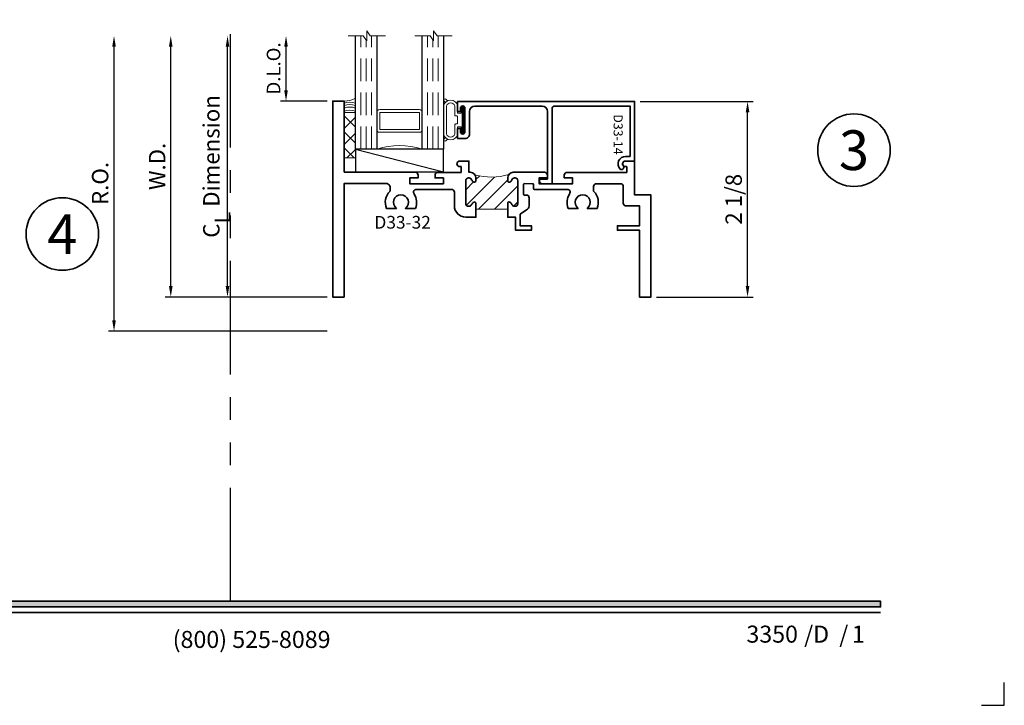
# Model space of a CAD drawing. Extents: x -0.7 to 15.7, y -0.7 to 20.7.
# Drawn here: x 4.8 to 15.7, y -0.7 to 6.9 of the extents above; entities that cross this region are included whole.
import ezdxf
from ezdxf.enums import TextEntityAlignment as Align

# ---------------------------------------------------------------- set-up
doc = ezdxf.new("R2010")
doc.units = 0
doc.header["$MEASUREMENT"] = 0
doc.set_wipeout_variables(frame=1)
doc.linetypes.add('HIDDEN', pattern=[0.375, 0.25, -0.125])
doc.linetypes.add('PHANTOM', pattern=[2.5, 1.25, -0.25, 0.25, -0.25, 0.25, -0.25])
doc.layers.get('0').update_dxf_attribs({"lineweight": 35})
doc.layers.get('Defpoints').update_dxf_attribs({"color": 253})
doc.layers.add('Dimension', color=22, linetype='Continuous', lineweight=25)
doc.styles.add('Arial', font='arial.ttf')
doc.styles.get("Standard").update_dxf_attribs({"font": 'arial.ttf'})
doc.dimstyles.get("Standard").update_dxf_attribs({"dimscale": 2, "dimtxt": 0.09, "dimasz": 0.06, "dimexe": 0.03, "dimexo": 0.03, "dimgap": 0.03, "dimtad": 1, "dimdec": 4, "dimzin": 0, "dimdsep": 46, "dimlunit": 5, "dimtxsty": 'Standard', "dimcen": 0.03, "dimclrd": 256, "dimclre": 256, "dimclrt": 256, "dimadec": 0, "dimazin": 0, "dimtfac": 1, "dimtdec": 4, "dimtofl": 0, "dimtmove": 0, "dimatfit": 2, "dimfxl": 1, "dimfrac": 2, "dimtolj": 1, "dimtzin": 0, "dimlwd": 25, "dimlwe": 25, "dimarcsym": 0})

# ---------------------------------------------------------------- blocks, each defined once
blk = doc.blocks.new('*U208')
blk.add_hatch(color=256).paths.add_polyline_path([(0, 0.397561294783688), (14.32528490935859, 0.397561294783688), (14.32528490935859, 0.460061294783688), (0, 0.460061294783688)])
blk.add_line((0, 0.3360612947836892), (14.32528490935859, 0.3360612947836892))
blk.add_lwpolyline([(0, 0.397561294783688), (14.32528490935859, 0.397561294783688), (14.32528490935859, 0.460061294783688), (0, 0.460061294783688)], close=True)
at = {"layer": 'Defpoints'}
blk.add_lwpolyline([(15.4375, -0.6875), (15.6875, -0.6875), (15.6875, -0.4375)], dxfattribs=at)
at = {"char_height": 0.1875}
for s, insert, attachment_point in [('{\\fArial|b0|i0|c0|p34;(800) 525-8089}', (7.395862609984347, -0.05525238744884034), 8), ('{\\fArial|b0|i0|c0|p34;/     /}', (13.48244877073883, 0), 7)]:
    blk.add_mtext(s, dxfattribs=dict(at, insert=insert, attachment_point=attachment_point))
at = {"style": 'Arial'}
for tag, height, p in [('SERIES_HEADER', 0.315, (0.003882109119634602, 20.18156056572586)), ('PAGE_HEADER', 0.315, (0.003882109119634602, 19.64603191633977)), ('NOTE', 0.125, (0.009751796362233112, 18.93178638396651))]:
    blk.add_attdef(tag, text='', height=height, dxfattribs=at).set_placement(p, align=Align.TOP_LEFT)
blk.add_attdef('LEFT_YEAR', text='', height=0.125, rotation=90, dxfattribs=at).set_placement((0.009629323286767466, 5.984279294949275), align=Align.BOTTOM_LEFT)
blk.add_attdef('SERIES_ODD', text='', height=0.1875, dxfattribs=at).set_placement((13.41439530539495, -0.05550818553888126), align=Align.BOTTOM_RIGHT)
blk.add_attdef('SECTION_ODD', text='', height=0.1875, dxfattribs=at).set_placement((13.66948705598718, -0.05550818553888126), align=Align.BOTTOM_CENTER)
blk.add_attdef('SHEET_NUMBER_ODD', text='', height=0.1875, dxfattribs=at).set_placement((14.0086264866171, -0.05550818553888126), align=Align.BOTTOM_LEFT)
blk = doc.blocks.new('*U8')
at = {"color": 255, "linetype": 'HIDDEN'}
blk.add_wipeout([(5.998579716235893, 0.5248077224271857), (5.930013302547035, 1.0456213411991442), (5.8163159069858645, 1.5584771502011474), (5.6583528353849655, 2.059472007055886), (5.457326282099931, 2.5447930383937347), (5.214766180584413, 3.0107466581213576), (4.9325185596727374, 3.4537866778421407), (4.612731494185817, 3.8705412954911314), (4.257838756784714, 4.2578387567847), (3.870541295491144, 4.612731494185805), (3.4537866778421553, 4.9325185596727295), (3.0107466581213735, 5.214766180584405), (2.5447930383937525, 5.457326282099924), (2.059472007055905, 5.65835283538496), (1.5584771502011652, 5.81631590698586), (1.0456213411991622, 5.930013302547032), (0.5248077224272056, 5.998579716235891), (1.1443286037120351e-14, 6.021493316242733), (-0.5248077224271829, 5.998579716235891), (-1.0456213411991395, 5.930013302547035), (-1.5584771502011427, 5.816315906985867), (-2.059472007055884, 5.658352835384967), (-2.5447930383937307, 5.457326282099935), (-3.0107466581213544, 5.214766180584419), (-3.453786677842138, 4.932518559672744), (-3.870541295491129, 4.612731494185823), (-4.2578387567846985, 4.257838756784722), (-4.612731494185806, 3.870541295491149), (-4.93251855967273, 3.453786677842162), (-5.214766180584406, 3.0107466581213806), (-5.457326282099926, 2.544793038393758), (-5.658352835384962, 2.0594720070559127), (-5.816315906985863, 1.5584771502011705), (-5.930013302547036, 1.045621341199169), (-5.998579716235897, 0.5248077224272123), (-6.021493316242737, 1.7763568394002505e-14), (-5.9985797162358985, -0.524807722427175), (-5.930013302547045, -1.0456213411991317), (-5.816315906985875, -1.558477150201135), (-5.658352835384977, -2.059472007055877), (-5.457326282099945, -2.544793038393726), (-5.214766180584428, -3.0107466581213487), (-4.932518559672754, -3.453786677842132), (-4.612731494185835, -3.8705412954911225), (-4.257838756784732, -4.257838756784694), (-3.870541295491165, -4.612731494185801), (-3.4537866778421766, -4.932518559672723), (-3.0107466581213966, -5.214766180584402), (-2.5447930383937756, -5.457326282099923), (-2.0594720070559283, -5.658352835384959), (-1.5584771502011887, -5.81631590698586), (-1.0456213411991866, -5.930013302547035), (-0.5248077224272304, -5.998579716235897), (-2.6645352591003757e-15, -6.021493316242738), (0.5248077224271922, -5.9985797162358985), (1.045621341199149, -5.9300133025470405), (1.5584771502011519, -5.81631590698587), (2.059472007055893, -5.658352835384971), (2.5447930383937414, -5.4573262820999355), (3.0107466581213647, -5.214766180584418), (3.4537866778421473, -4.932518559672741), (3.870541295491137, -4.612731494185817), (4.2578387567847065, -4.257838756784713), (4.6127314941858115, -3.870541295491144), (4.932518559672736, -3.453786677842153), (5.21476618058441, -3.0107466581213718), (5.457326282099928, -2.544793038393749), (5.658352835384964, -2.059472007055904), (5.816315906985862, -1.5584771502011616), (5.930013302547033, -1.0456213411991602), (5.998579716235891, -0.5248077224272016), (6.021493316242732, -7.105427357601002e-15)], dxfattribs=at)
for p, q in [((0, 6.396493316242747), (0, 6.39649331624274)), ((0, 6.396493316242747), (0, 6.396493316242747)), ((0, 6.396493316242747), (0, 6.396493316242747)), ((-6.396493316242655, 0), (-6.39649331624274, 0)), ((-6.39649331624274, 0), (-6.39649331624274, 0)), ((-6.39649331624274, 0), (-6.39649331624274, 0)), ((6.39649331624274, 0), (6.39649331624274, 0)), ((6.39649331624274, 0), (6.39649331624274, 0)), ((6.39649331624274, 0), (6.39649331624274, 0)), ((0, -6.396493316242747), (0, -6.396493316242747)), ((0, -6.396493316242747), (0, -6.396493316242747)), ((0, -6.396493316242747), (0, -6.39649331624274))]:
    blk.add_line(p, q)
blk.add_circle((0, 0), 6.39649331624274)
at = {"lineweight": 35, "style": 'Arial'}
blk.add_attdef('DET_NO', text='', height=7, dxfattribs=at).set_placement((0, 0), align=Align.MIDDLE_CENTER)
blk = doc.blocks.new('*D70')
at = {"layer": 'Defpoints', "color": 0, "transparency": 16777216}
for p in [(5.880267738900988, 6.690667834536853), (8.457605651283721, 6.690667834536854), (8.289225874890299, 3.436827477188805)]:
    blk.add_point(p, dxfattribs=at)
at = {"layer": 'Dimension', "lineweight": 25, "transparency": 16777216}
for p, q in [((5.880267738900989, 3.556827477188805), (5.880267738900988, 6.570667834536853)), ((8.229225874890298, 3.436827477188805), (5.82026773890099, 3.436827477188805))]:
    blk.add_line(p, q, dxfattribs=at)
at = {"layer": 'Dimension', "transparency": 16777216}
for points in [[(5.860267738900989, 6.570667834536853), (5.900267738900988, 6.570667834536853), (5.880267738900988, 6.690667834536853)], [(5.86026773890099, 3.556827477188805), (5.900267738900989, 3.556827477188805), (5.880267738900989, 3.436827477188805)]]:
    blk.add_solid(points, dxfattribs=at)
at = {"layer": 'Dimension', "transparency": 16777216, "insert": (5.727136770278888, 5.063747655862826), "char_height": 0.18, "attachment_point": 5, "rotation": 90}
blk.add_mtext('\\A1;R.O.', dxfattribs=at)
blk = doc.blocks.new('*D71')
at = {"layer": 'Defpoints', "color": 0, "transparency": 16777216}
for p in [(6.505267738900999, 6.690667834536846), (8.457605651283721, 6.690667834536846), (8.289225874428006, 3.811827477188813)]:
    blk.add_point(p, dxfattribs=at)
at = {"layer": 'Dimension', "lineweight": 25, "transparency": 16777216}
for p, q in [((6.505267738901, 3.931827477188813), (6.505267738900999, 6.570667834536846)), ((8.229225874428005, 3.811827477188813), (6.445267738900999, 3.811827477188813))]:
    blk.add_line(p, q, dxfattribs=at)
at = {"layer": 'Dimension', "transparency": 16777216}
for points in [[(6.485267738900999, 6.570667834536846), (6.525267738900999, 6.570667834536846), (6.505267738900999, 6.690667834536846)], [(6.485267738901, 3.931827477188813), (6.525267738900999, 3.931827477188813), (6.505267738901, 3.811827477188813)]]:
    blk.add_solid(points, dxfattribs=at)
at = {"layer": 'Dimension', "transparency": 16777216, "insert": (6.355267738900999, 5.251247655862826), "char_height": 0.18, "attachment_point": 5, "rotation": 90}
blk.add_mtext('\\A1;W.D.', dxfattribs=at)
blk = doc.blocks.new('*D74')
at = {"layer": 'Defpoints', "color": 0, "transparency": 16777216}
for p in [(11.61457942210236, 5.967075050404859), (12.85915304793752, 5.967075050404859), (11.7942153680936, 3.811827477188813)]:
    blk.add_point(p, dxfattribs=at)
at = {"layer": 'Dimension', "lineweight": 25, "transparency": 16777216}
for p, q in [((11.67457942210236, 5.967075050404859), (12.91915304793752, 5.967075050404859)), ((12.85915304793752, 3.931827477188813), (12.85915304793752, 5.847075050404859)), ((11.8542153680936, 3.811827477188813), (12.91915304793752, 3.811827477188813))]:
    blk.add_line(p, q, dxfattribs=at)
at = {"layer": 'Dimension', "transparency": 16777216}
for points in [[(12.83915304793752, 5.847075050404859), (12.87915304793752, 5.847075050404859), (12.85915304793752, 5.967075050404859)], [(12.83915304793752, 3.931827477188813), (12.87915304793752, 3.931827477188813), (12.85915304793752, 3.811827477188813)]]:
    blk.add_solid(points, dxfattribs=at)
at = {"layer": 'Dimension', "transparency": 16777216, "insert": (12.70608347085703, 4.889451263796832), "char_height": 0.18, "attachment_point": 5, "rotation": 90}
blk.add_mtext('\\A1;2 1/8', dxfattribs=at)
blk = doc.blocks.new('*D79')
at = {"layer": 'Defpoints', "color": 0, "transparency": 16777216}
for p in [(7.774895193381623, 6.690667834536846), (8.457605651283734, 6.690667834536846), (8.289225874428006, 5.971667834536845)]:
    blk.add_point(p, dxfattribs=at)
at = {"layer": 'Dimension', "lineweight": 25, "transparency": 16777216}
for p, q in [((7.774895193381623, 6.091667834536846), (7.774895193381623, 6.570667834536846)), ((8.229225874428005, 5.971667834536845), (7.714895193381623, 5.971667834536845))]:
    blk.add_line(p, q, dxfattribs=at)
at = {"layer": 'Dimension', "transparency": 16777216}
for points in [[(7.754895193381623, 6.570667834536846), (7.794895193381622, 6.570667834536846), (7.774895193381623, 6.690667834536846)], [(7.754895193381623, 6.091667834536846), (7.794895193381622, 6.091667834536846), (7.774895193381623, 5.971667834536845)]]:
    blk.add_solid(points, dxfattribs=at)
at = {"layer": 'Dimension', "transparency": 16777216, "insert": (7.637286052863205, 6.331167834536841), "char_height": 0.15, "attachment_point": 5, "rotation": 90}
blk.add_mtext('\\A1;D.L.O.', dxfattribs=at)
blk = doc.blocks.new('*D80')
at = {"layer": 'Defpoints', "color": 0, "transparency": 16777216}
for p in [(7.130267738900988, 6.690667834536846), (8.457605651283734, 6.690667834536846), (8.289225874428006, 3.811827477188813)]:
    blk.add_point(p, dxfattribs=at)
at = {"layer": 'Dimension', "lineweight": 25, "transparency": 16777216}
for p, q in [((7.130267738900989, 3.931827477188814), (7.130267738900988, 6.570667834536846)), ((8.229225874428005, 3.811827477188813), (7.070267738900989, 3.811827477188813))]:
    blk.add_line(p, q, dxfattribs=at)
at = {"layer": 'Dimension', "transparency": 16777216}
for points in [[(7.110267738900989, 6.570667834536846), (7.150267738900988, 6.570667834536846), (7.130267738900988, 6.690667834536846)], [(7.11026773890099, 3.931827477188814), (7.150267738900989, 3.931827477188814), (7.130267738900989, 3.811827477188813)]]:
    blk.add_solid(points, dxfattribs=at)
at = {"layer": 'Dimension', "transparency": 16777216, "insert": (6.952066550360743, 5.251247655862826), "char_height": 0.18, "attachment_point": 5, "rotation": 90}
blk.add_mtext('\\A1;C{\\H0.97222x;\\S^ L;} Dimension', dxfattribs=at)
blk = doc.blocks.new('capseal')
at = {"lineweight": 9}
blk.add_lwpolyline([(-0.1109460213778773, 0), (1.110223024625157e-16, 0, -0.1367805913208344), (0.03124999999999997, 0.1250000000000002), (-0.125, 0.1250000000000002), (-0.125, 8.326672684688674e-17), (-0.1109460213778775, 8.326672684688674e-17, 0.1827242660047314), (-0.1109460213778775, 0.1250000000000002), (-0.07755451577813946, 0.1250000000000003, -0.1827242660047319), (-0.07755451577813943, 8.326672684688674e-17), (-0.04954872799075005, 8.326672684688674e-17, 0.1827242660047314), (-0.04954872799075005, 0.1250000000000002), (-0.02369719974671727, 0.1250000000000003, -0.1827242660047319), (-0.02369719974671725, 8.326672684688674e-17), (0, 5.551115123125783e-17, -0.1367805913208334), (0.03124999999999997, 0.1250000000000002)], format="xyb", dxfattribs=at)
blk = doc.blocks.new('125-5tape')
at = {"lineweight": 9}
h = blk.add_hatch(dxfattribs=at)
h.set_pattern_fill('ANSI37', color=256, style=0)
h.set_pattern_definition([(45, (-0.625, 8.326672684688674e-17), (-0.08838834764831843, 0.08838834764831845), []), (135, (-0.625, 8.326672684688674e-17), (-0.08838834764831845, -0.08838834764831843), [])])
h.paths.add_polyline_path([(-0.625, 8.326672684688674e-17), (-0.125, 8.326672684688674e-17), (-0.125, 0.1250000000000001), (-0.625, 0.1250000000000001)])
blk.add_lwpolyline([(-0.625, 8.326672684688674e-17), (-0.125, 8.326672684688674e-17), (-0.125, 0.1250000000000001), (-0.625, 0.1250000000000001)], close=True, dxfattribs=at)
blk = doc.blocks.new('*U152')
at = {"lineweight": 9}
for p, q in [((-0.2078933982822018, 0.2306008398714903), (-0.1969782485798604, 0.2196856901691489)), ((-0.156, 0.234994238153692), (0.1560000000000001, 0.2349942381536919)), ((0.1969782485798605, 0.2196856901691488), (0.2078933982822019, 0.2306008398714902)), ((-0.2144213133530441, 0.1947023480711396), (-0.2291066017177983, 0.2093876364358939)), ((-0.1562499999999999, 0.204994238153692), (0.15625, 0.2049942381536919)), ((-0.05399999999999995, 0.1110000000000031), (-0.15625, 0.1110000000000031)), ((0.15625, 0.1110000000000031), (0.05400000000000003, 0.1110000000000031)), ((0.2291066017177985, 0.2093876364358938), (0.2144213133530442, 0.1947023480711395)), ((-0.07399999999999997, 0.08100000000000308), (-0.156, 0.08100000000000308)), ((-0.1405, 0.04096380127157621), (-0.07399999999999998, 0.04096380127157618)), ((0.1405, 0.009963801271576127), (-0.1405, 0.00996380127157619)), ((-0.07399999999999998, 0.04096380127157618), (-0.07399999999999997, 0.08100000000000308)), ((-0.04399999999999994, 0.09100000000000306), (-0.04399999999999994, 0.1010000000000031)), ((0.03400000000000001, 0.08100000000000307), (-0.03399999999999994, 0.08100000000000307)), ((0.04400000000000003, 0.1010000000000031), (0.04400000000000003, 0.09100000000000306)), ((0.156, 0.08100000000000306), (0.07400000000000002, 0.08100000000000306)), ((0.07400000000000002, 0.08100000000000306), (0.07400000000000001, 0.04096380127157614)), ((0.07400000000000001, 0.04096380127157614), (0.1405, 0.04096380127157619))]:
    blk.add_line(p, q, dxfattribs=at)
blk.add_lwpolyline([(0.1405, 0.03046380127157617), (-0.1405, 0.03046380127157621), (-0.1405, 0.0204638012715762), (0.1405, 0.02046380127157616)], close=True, dxfattribs=at)
for centre, radius, start, end in [((-0.2185000000000001, 0.219994238153692), 0.01500000000000003, 44.99999999999996, 224.9999999999997), ((-0.13982154923093, 0.1579971190768475), 0.07867845076907005, 101.8662330001206, 258.1337669998794), ((0.1398215492309301, 0.1579971190768475), 0.07867845076907008, 281.8662330001206, 78.13376699987938), ((0.2185000000000002, 0.219994238153692), 0.01500000000000003, 315.0000000000003, 135), ((-0.1385195507457984, 0.1579971190768475), 0.05023044925420147, 110.66982228032, 249.33017771968), ((-0.05399999999999994, 0.1010000000000031), 0.01, 0, 90.00000000000004), ((0.05400000000000003, 0.1010000000000031), 0.009999999999999995, 89.99999999999993, 180), ((0.1385195507457986, 0.1579971190768475), 0.05023044925420146, 290.66982228032, 69.33017771968005), ((-0.1405, 0.0254638012715762), 0.01550000000000001, 89.99999999999999, 270), ((-0.03399999999999994, 0.09100000000000308), 0.01000000000000001, 180.0000000000001, 270), ((0.03400000000000002, 0.09100000000000308), 0.01, 269.9999999999999, 359.9999999999999), ((0.1405, 0.02546380127157616), 0.01550000000000003, 270, 89.99999999999999)]:
    blk.add_arc(centre, radius, start, end, dxfattribs=at)
blk = doc.blocks.new('*U35')
at = {"lineweight": 25}
for p, q in [((0.25, 0.9720000000000002), (0, 0.9720000000000002)), ((0, 0.9720000000000002), (0, 0)), ((0.25, 0.9720000000000002), (0, 0)), ((0.25, 0), (0.25, 0.9720000000000002)), ((0, 0), (0.25, 0))]:
    blk.add_line(p, q, dxfattribs=at)
blk = doc.blocks.new('Glass Block')
at = {"linetype": 'HIDDEN', "lineweight": 9}
for p, q in [((0, 0.177), (1.25, 0.1770000000000002)), ((0, 0.118), (1.205910484647801, 0.1179999999999998)), ((0, 0.059), (1.25, 0.05899999999999977))]:
    blk.add_line(p, q, dxfattribs=at)
at = {"lineweight": 9}
blk.add_lwpolyline([(1.25, 0.3316202231442718), (1.25, 0.1630830381744548), (1.304018615774532, 0.1249999999999998), (1.195981384225468, 0.1249999999999998), (1.25, 0.08691696182554476), (1.25, -0.08162022314427222)], dxfattribs=at)
at = {"lineweight": 25}
blk.add_lwpolyline([(1.25, 0.236), (0, 0.236), (0, 0), (1.25, -2.220446049250313e-16)], dxfattribs=at)
blk = doc.blocks.new('D33-32')
at = {"linetype": 'HIDDEN', "lineweight": 9}
h = blk.add_hatch(dxfattribs=at)
h.set_pattern_fill('ANSI31', color=256, style=0)
h.set_pattern_definition([(45.00000000000001, (-0.9523744790119049, -0.2569647616605817), (-0.08838834764831843, 0.08838834764831845), [])])
edge = h.paths.add_edge_path()
edge.add_arc((1.313238638683342, 1.989494746832802), 0.0619999999999994, 270.0000000000018, 306.21867726525005, ccw=False)
edge.add_line((1.313238638683344, 1.927494746832803), (1.280573844734903, 1.927494746832792))
edge.add_arc((1.28057384473493, 1.942494746832768), 0.01499999999997614, 157.9756871628998, 269.99999999989484, ccw=False)
edge.add_arc((1.310238638683357, 1.930494746832817), 0.04699999999999894, 111.03722125605441, 157.9756871630143, ccw=False)
edge.add_arc((1.282238638683329, 2.003295845725617), 0.03100000000000646, 291.0372212560616, 360.0000000000263)
edge.add_line((1.313238638683335, 2.003295845725631), (1.313238638683344, 2.00849474683281))
edge.add_arc((1.282238638683342, 2.008494746832806), 0.03100000000000236, 6.566306439149987e-12, 90.00000000000655)
edge.add_line((1.282238638683338, 2.039494746832808), (1.031238638683334, 2.039494746832816))
edge.add_arc((1.031238638683337, 2.008494746832813), 0.03100000000000236, 90.00000000000655, 180.0000000000066)
edge.add_line((1.000238638683335, 2.00849474683281), (1.000238638683342, 2.003295845725631))
edge.add_arc((1.03123863868336, 2.003295845725634), 0.0310000000000179, 180.0000000000049, 248.9627787439341)
edge.add_arc((1.003238638683364, 1.930494746832809), 0.04699999999999949, 22.024312837047376, 68.96277874399539, ccw=False)
edge.add_arc((1.032903432631737, 1.942494746832816), 0.01500000000000558, -89.99999999998471, 22.024312837021625, ccw=False)
edge.add_line((1.032903432631741, 1.92749474683281), (0.9697483329298959, 1.927494746832821))
edge.add_line((0.9697483329298959, 1.927494746832821), (0.9697483329298962, 1.577494746832912))
edge.add_line((0.9697483329298962, 1.577494746832912), (1.032903432631741, 1.577494746832912))
edge.add_arc((1.032903432631745, 1.562494746832919), 0.0149999999999928, -22.024312837005482, 90.000000000017, ccw=False)
edge.add_arc((1.003238638683349, 1.57449474683293), 0.04700000000000999, 291.0372212560162, 337.97568716296365, ccw=False)
edge.add_arc((1.031238638683359, 1.501693647940103), 0.0310000000000136, 111.037221256072, 180.0000000000041)
edge.add_line((1.000238638683346, 1.501693647940101), (1.000238638683335, 1.496494746832923))
edge.add_arc((1.031238638683336, 1.496494746832918), 0.03100000000000147, 179.9999999999918, 269.9999999999951)
edge.add_line((1.031238638683334, 1.465494746832917), (1.282238638683342, 1.465494746832922))
edge.add_arc((1.282238638683341, 1.496494746832925), 0.03100000000000325, 270.0000000000016, 359.9999999999951)
edge.add_line((1.313238638683344, 1.496494746832923), (1.313238638683335, 1.501693647940101))
edge.add_arc((1.282238638683351, 1.501693647940109), 0.0309999999999846, 359.999999999986, 428.962778743951)
edge.add_arc((1.310238638683382, 1.574494746832909), 0.04700000000002187, 202.0243128369712, 248.9627787439342, ccw=False)
edge.add_arc((1.280573844734929, 1.562494746832963), 0.01499999999997747, 90.00000000010169, 202.024312837109, ccw=False)
edge.add_line((1.280573844734903, 1.57749474683294), (1.313238638683344, 1.577494746832929))
edge.add_arc((1.313238638683257, 1.515494746832845), 0.06200000000008465, 55.97355388906578, 89.9999999999194, ccw=False)
edge.add_arc((1.980052571429771, 1.749890590527179), 0.6580799568827834, 163.2565128268535, 196.1467928894151, ccw=False)
at = {"lineweight": 35}
blk.add_lwpolyline([(1.124010029237766, 2.112494746832809), (1.124010029237765, 2.133494746832822, 0.4142135623731169), (1.093010029237763, 2.164494746832822), (1.004748332929893, 2.164494746832816, 0.2114567700144551), (0.9603315883918668, 2.136533858634095), (0.9125917756636497, 2.063856013751604), (0.7856982249986615, 2.063856013751604), (0.7856982249986544, 2.188856013751604), (0.7356982249986501, 2.188856013751604), (0.7356982249986572, 2.013856013751621), (0.8797483329298927, 2.013856013751592), (0.8797483329298927, 1.927494746832821), (1.032903432631741, 1.92749474683281, 0.5318455158476074), (1.046808804795049, 1.948119746832812, 0.207720205515355), (1.020110433555134, 1.974362075652841, -0.3103301954093024), (1.000238638683342, 2.003295845725631), (1.000238638683335, 2.00849474683281, -0.414213562373095), (1.031238638683334, 2.039494746832816), (1.282238638683338, 2.039494746832808, -0.414213562373095), (1.313238638683344, 2.00849474683281), (1.313238638683335, 2.003295845725631, -0.3103301954094743), (1.29336684381155, 1.974362075652835, 0.2077202055154095), (1.266668472571654, 1.948119746832774, 0.5318455158475485), (1.280573844734903, 1.927494746832792), (1.313238638683344, 1.927494746832803, 0.414213562373095), (1.375238638683342, 1.989494746832804), (1.375238638683342, 2.162494746832806), (1.375238638683346, 2.333272811229392, 0.414213562373095), (1.343238638683345, 2.365272811229403), (1.312010029237768, 2.365272811229403), (1.312010029237768, 2.27327281122939), (1.249010029237766, 2.27327281122939), (1.249010029237766, 2.643272811229394), (1.312010029237768, 2.643272811229394), (1.312010029237768, 2.55127281122941), (1.343010029237764, 2.551272811229385, 0.4142135623731956), (1.374010029237766, 2.582272811229387), (1.374010029237766, 2.977070812784291), (1.374010029237766, 3.239070812784291), (1.437010029237768, 3.239070812784291), (1.437010029237775, 3.225070812784281, 0.9999999999999999), (1.499010029237766, 3.225070812784281), (1.499010029237766, 3.325353547674354), (1.125000000000021, 3.325353547674354), (1.125, 3.504989493665619), (0, 3.50498949366559), (0, 3.379989493665619), (0.735698224998643, 3.379989493665619), (0.7356982249986572, 3.136856013751583), (0.7856982249986473, 3.136856013751583), (0.7856982249986473, 3.379989493665619), (1.004147828540354, 3.379989493665619), (1.004147828540361, 3.232353547674364, 0.4142135623731336), (1.036147828540362, 3.200353547674364), (1.217010029237762, 3.200353547674382, -0.414213562373095), (1.249010029237762, 3.168353547674371), (1.249010029237766, 2.905577775409455, -0.4142135623731031), (1.217010029237769, 2.873577775409455), (1.171369715927916, 2.873577775409444, -0.1970749175572667), (1.164348834982948, 2.876456874430164, 0.3007484855084361), (0.977616614941279, 2.913151893874252), (0.9776166149412973, 2.803621332538796, -2.962440474842108), (0.9776166149412702, 2.703621332538837), (0.9776166149412688, 2.594090771203383, 0.2493853220042993), (1.138831095050134, 2.610030482253132, -0.5988007182193682), (1.187010029237772, 2.584225749738012), (1.187010029237768, 2.22127281122939, 0.4142135623730976), (1.197010029237768, 2.21127281122939), (1.239122337847121, 2.21127281122939, -0.4109094341359104), (1.249121700063295, 2.201385750459709), (1.250124416641151, 2.112607686063127, -0.4175254283595259), (1.240125054424977, 2.102494746832809), (1.134010029237766, 2.102494746832809, -0.4142135623730929)], format="xyb", close=True, dxfattribs=at)
at = {"linetype": 'Continuous', "lineweight": 9}
blk.add_lwpolyline([(1.349872497399832, 1.939475146719045, -0.159362683721765), (1.313238638683344, 1.927494746832803), (1.280573844734903, 1.927494746832792, -0.5318455158475485), (1.266668472571654, 1.948119746832774, -0.2077202055154095), (1.293366843811549, 1.974362075652834, 0.3103301954094743), (1.313238638683335, 2.003295845725631), (1.313238638683344, 2.00849474683281, 0.414213562373095), (1.282238638683338, 2.039494746832808), (1.031238638683334, 2.039494746832816, 0.414213562373095), (1.000238638683335, 2.00849474683281), (1.000238638683342, 2.003295845725631, 0.3103301954093024), (1.020110433555134, 1.974362075652841, -0.207720205515355), (1.046808804795049, 1.948119746832813, -0.5318455158476074), (1.032903432631741, 1.92749474683281), (0.9697483329298959, 1.927494746832821), (0.9697483329298962, 1.577494746832912), (1.032903432631741, 1.577494746832912, -0.5318455158477023), (1.046808804795047, 1.55686974683293, -0.2077202055153531), (1.020110433555131, 1.530627418012891, 0.310330195409317), (1.000238638683346, 1.501693647940101), (1.000238638683335, 1.496494746832923, 0.4142135623731119), (1.031238638683334, 1.465494746832917), (1.282238638683342, 1.465494746832922, 0.4142135623730615), (1.313238638683344, 1.496494746832923), (1.313238638683335, 1.501693647940101, 0.3103301954094744), (1.293366843811557, 1.530627418012874, -0.2077202055154241), (1.266668472571652, 1.556869746832955, -0.5318455158476166), (1.280573844734903, 1.57749474683294), (1.313238638683344, 1.577494746832929, -0.1495689736818117), (1.347932319942447, 1.566879068183781, -0.1445043252165421)], format="xyb", close=True, dxfattribs=at)
at = {"lineweight": 35}
blk.add_lwpolyline([(1.375238638683342, 0.1250000000000001), (1.375238638683342, 0.1250000000000001), (2.159840357348031, 0.1250000000000001), (2.159840357348031, 1.387778780781446e-16), (0, 0), (0, 0.1250000000000568), (0.879748332929907, 0.1249999999999716), (1.004748332929907, 0.1250000000000001), (1.250238638683342, 0.1250000000000001), (1.250238638683342, 0.5993921870957025, 0.2887791194183923), (1.21701002923777, 0.6314117182562776), (1.171369715927916, 0.6314117182562883, 0.1970749175572666), (1.164348834982949, 0.6285326192355689, -0.3007484855084362), (0.977616614941279, 0.5918375997914801), (0.9776166149412973, 0.7013681611269363, 2.962440474842108), (0.9776166149412702, 0.8013681611268952), (0.9776166149412688, 0.9108987224623492, -0.2469695582918617), (1.137520129492563, 0.8958231731229451, 0.5957133703083043), (1.187010029237772, 0.9226206246244716), (1.187010029237768, 1.309494746832907, 0.4142135623730715), (1.156010029237771, 1.340494746832906), (1.004748332929893, 1.340494746832917, -0.4142135623730949), (0.8797483329298927, 1.465494746832917), (0.8797483329298998, 1.577494746832912), (1.032903432631741, 1.577494746832912, -0.5318455158477023), (1.046808804795047, 1.55686974683293, -0.2077202055153531), (1.020110433555132, 1.530627418012891, 0.310330195409317), (1.000238638683346, 1.501693647940101), (1.000238638683335, 1.496494746832923, 0.4142135623731119), (1.031238638683334, 1.465494746832917), (1.282238638683342, 1.465494746832922, 0.4142135623730615), (1.313238638683345, 1.496494746832923), (1.313238638683336, 1.501693647940101, 0.3103301954094744), (1.293366843811557, 1.530627418012874, -0.2077202055154241), (1.266668472571653, 1.556869746832955, -0.5318455158476166), (1.280573844734903, 1.57749474683294), (1.313238638683345, 1.577494746832929, -0.4142135623728264), (1.375238638683342, 1.515494746832815), (1.375238638683342, 1.5), (1.499010029237766, 1.5), (1.499010029237766, 1.399717265109928, -0.9999999999999999), (1.437010029237776, 1.399717265109928), (1.437010029237769, 1.413717265109938), (1.374010029237766, 1.413717265109938), (1.374010029237766, 1.157999999999985, -0.4142135623731956), (1.343010029237764, 1.126999999999982), (1.312010029237769, 1.127000000000007), (1.312010029237769, 1.218999999999992), (1.249010029237766, 1.218999999999992), (1.249010029237766, 0.8489999999999872), (1.312010029237769, 0.8489999999999872), (1.312010029237769, 0.9410000000000002), (1.343238638683346, 0.9410000000000002, -0.414213562373095), (1.375238638683346, 0.9089999999999895), (1.375238638683342, 0.1250000000000001)], format="xyb", dxfattribs=at)
at = {"oblique": 10, "flags": 8}
blk.add_attdef('ID', text='', height=0.14, rotation=90, dxfattribs=at).set_placement((0.8219374445461085, 0.7700354620302008), align=Align.MIDDLE_CENTER)
blk = doc.blocks.new('D33-14')
at = {"lineweight": 35}
blk.add_lwpolyline([(0.6062375439782768, -1.756359309520655), (0.6062375439782768, -1.756359309520666, -0.4142135623730951), (0.5442375439782792, -1.818359309520649), (0.2982375439782698, -1.818359309520649, 0.4142135623730951), (0.2482375439782727, -1.868359309520661), (0.2482375439782727, -1.949359309520678), (0.3582375439782721, -1.949359309520678), (0.3582375439782721, -1.918359309520672), (0.321237543978266, -1.918359309520672, -0.4142135623731367), (0.2962375439782674, -1.893359309520666, -0.4142135623730534), (0.3212375439782624, -1.868359309520661), (0.5832375439782664, -1.868359309520661, -0.4142135623730534), (0.6082375439782721, -1.893359309520666, -0.4142135623731366), (0.5832375439782629, -1.918359309520665), (0.5462375439782603, -1.918359309520672), (0.5462375439782745, -1.949359309520678), (0.6562375439782739, -1.949359309520678), (0.6562375439782739, -1.949359309520678), (0.656237543978281, 0), (0, 0), (0, -0.0998734307543998, -0.6385180517409339), (-0.05266994102540945, -0.1243019701736481, 0.9051057928231263), (-0.08870219384849154, -0.1591721132096642, 0.6712967692126878), (0.05075307533795215, -0.09924779602386025), (0.05075307533794415, -0.05000000000001137), (0.6062375439782697, -0.05000000000006821), (0.6062375439782626, -0.4793059765521264), (0.6062375439782626, -0.6832564991450454), (0.6062375439782697, -0.8785516555074078, -0.414213562373095), (0.5752375439782709, -0.9095516555074137), (-0.249762456021732, -0.9095516555074137), (-0.2497624560217249, -1.01705165550743, 0.414213562373095), (-0.2187624560217261, -1.048051655507407), (-0.1997624560217206, -1.048051655507407), (-0.1997624560217206, -0.959551655507425), (0.5442375439782792, -0.9595516555074108, -0.4142135623730971), (0.6062375439782626, -1.02155165550742)], format="xyb", close=True, dxfattribs=at)
at = {"oblique": 10, "flags": 8}
blk.add_attdef('ID', text='', height=0.1, dxfattribs=at).set_placement((0.2888867504777366, -0.1809150799102114), align=Align.MIDDLE_CENTER)
blk = doc.blocks.new('3350 Dynamic Sill')
at = {"lineweight": 9}
for points in [[(0.9860000000000007, 1.847590357348031), (0.9860000000000007, 2.035090357348031, 0.414213562373095), (0.9547500000000007, 2.066340357348031), (0.5172500000000007, 2.066340357348031, 0.414213562373095), (0.4860000000000007, 2.035090357348031), (0.4860000000000007, 1.847590357348031, 0.414213562373095), (0.5172500000000007, 1.816340357348031), (0.9547500000000007, 1.816340357348031, 0.414213562373095)], [(0.9547500000000007, 1.816340357348031), (0.5172500000000007, 1.816340357348031, -0.4142135623730948), (0.4860000000000007, 1.847590357348031), (0.4860000000000007, 1.628840357348031, -0.1668159018940809), (0.9860000000000007, 1.628840357348031), (0.9860000000000007, 1.848467805270989, -0.4221899789615675), (0.9547500000000007, 1.816340357348031)]]:
    blk.add_lwpolyline(points, format="xyb", close=True, dxfattribs=at)
blk.add_lwpolyline([(0.9547500000000007, 1.847590357348031), (0.9547500000000007, 2.035090357348031), (0.5172500000000007, 2.035090357348031), (0.5172500000000007, 1.847590357348031)], close=True, dxfattribs=at)
at = {"xscale": -1, "rotation": 270}
for name, p in [('Glass Block', (0.2500000000000009, 1.628840357348031)), ('Glass Block', (0.9860000000000007, 1.628840357348031)), ('capseal', (0.1250000000000009, 2.159840357348031)), ('125-5tape', (0.1250000000000009, 2.159840357348031))]:
    blk.add_blockref(name, p, dxfattribs=at)
at = {"lineweight": 25, "rotation": 89.99999999999999}
for name, p in [('*U152', (1.456994238153694, 1.95124757321603)), ('*U35', (1.222, 1.378840357348031))]:
    blk.add_blockref(name, p, dxfattribs=at)
ref = blk.add_blockref('D33-32', (0, 0), dxfattribs=dict(xscale=-1, rotation=270))
ref.add_attrib('ID', 'D33-32', dxfattribs={"height": 0.14, "oblique": 9.999999999999964}).set_placement((0.7700354620302008, 0.823847403618414), align=Align.MIDDLE_CENTER)
ref = blk.add_blockref('D33-14', (3.325353547674354, 1.499010029237765), dxfattribs=dict(xscale=-1, rotation=270))
ref.add_attrib('ID', 'D33-14', dxfattribs={"height": 0.1, "rotation": 270, "oblique": 10}).set_placement((3.144438467764143, 1.791921336332146), align=Align.MIDDLE_CENTER)

msp = doc.modelspace()

# ---------------------------------------------------------------- linework, layer by layer
at = {"layer": 'Defpoints', "linetype": 'PHANTOM'}
msp.add_line((7.162642454679295, 0.460061294783688), (7.162642454679295, 19.14756129478369), dxfattribs=at)

# ---------------------------------------------------------------- block references
ref = msp.add_blockref('*U208', (0, 0))
ref.add_attrib('SERIES_ODD', '3350', dxfattribs={"height": 0.1875, "style": 'Arial'}).set_placement((13.41439530539495, -0.05550818553888126), align=Align.BOTTOM_RIGHT)
ref.add_attrib('SHEET_NUMBER_ODD', '1', dxfattribs={"height": 0.1875, "style": 'Arial'}).set_placement((14.0086264866171, -0.05550818553888126), align=Align.BOTTOM_LEFT)
ref.add_attrib('SECTION_ODD', 'D', dxfattribs={"height": 0.1875, "style": 'Arial'}).set_placement((13.66948705598718, -0.05550818553888126), align=Align.BOTTOM_CENTER)
msp.add_blockref('3350 Dynamic Sill', (8.289225874428002, 3.811827477188812))

# ---------------------------------------------------------------- dimensions: what is measured, and where the dimension line sits
at = {"layer": 'Dimension'}
for base, p1, p2, angle, text, override, picture, middle in [((6.505267738900999, 6.690667834536846), (8.289225874428002, 3.811827477188812), (8.457605651283718, 6.690667834536843), 270, 'W.D.', {"dimpost": ' W.D.', "dimse2": 1}, '*D71', (6.355267738900999, 5.251247655862826)), ((7.130267738900988, 6.690667834536846), (8.289225874428002, 3.811827477188812), (8.45760565128373, 6.690667834536843), 90, 'C{\\H0.97222x;\\S^ L;} Dimension', {"dimpost": ' D.L.O.', "dimse2": 1}, '*D80', (6.952066550360743, 5.251247655862826)), ((7.774895193381623, 6.690667834536846), (8.289225874428002, 5.971667834536843), (8.45760565128373, 6.690667834536843), 90, 'D.L.O.', {"dimtxt": 0.075, "dimpost": ' D.L.O.', "dimse2": 1}, '*D79', (7.637286052863205, 6.331167834536841))]:
    dim = msp.add_linear_dim(base=base, p1=p1, p2=p2, angle=angle, text=text, dimstyle='Standard', override=override, dxfattribs=at)
    dim.commit()
    dim.dimension.update_dxf_attribs({"geometry": picture, "text_midpoint": middle})
dim = msp.add_linear_dim(base=(12.85915304793752, 5.967075050404859), p1=(11.79421536809359, 3.811827477188811), p2=(11.61457942210236, 5.967075050404858), angle=90, dimstyle='Standard', dxfattribs=at)
dim.commit()
dim.dimension.update_dxf_attribs({"geometry": '*D74', "text_midpoint": (12.70608347085703, 4.889451263796832)})

# ---------------------------------------------------------------- next in the draw order: block references
at = {"xscale": 0.0625, "yscale": 0.0625, "zscale": 0.0625}
for p, values in [((14.03142935772425, 5.430177870833749), {'DET_NO': '3'}), ((5.310842680211948, 4.506243604831635), {'DET_NO': '4'})]:
    msp.add_blockref('*U8', p, dxfattribs=at).add_auto_attribs(values)

# ---------------------------------------------------------------- next in the draw order: dimensions: what is measured, and where the dimension line sits
at = {"layer": 'Dimension'}
dim = msp.add_linear_dim(base=(5.880267738900988, 6.690667834536853), p1=(8.289225874890295, 3.436827477188804), p2=(8.457605651283718, 6.690667834536851), angle=270, text='R.O.', dimstyle='Standard', override={"dimpost": ' R.O.', "dimse2": 1}, dxfattribs=at)
dim.commit()
dim.dimension.update_dxf_attribs({"geometry": '*D70', "text_midpoint": (5.727136770278888, 5.063747655862826)})

doc.saveas('drawing.dxf')
